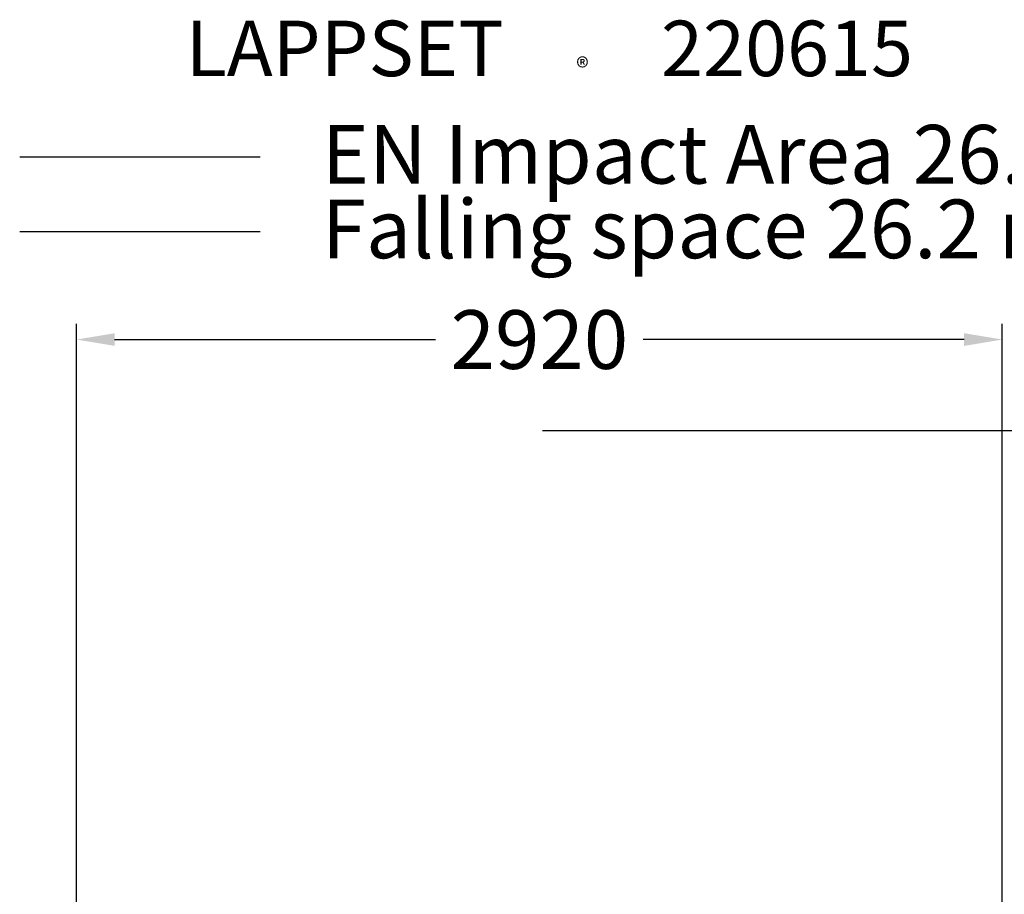
# Model space of a CAD drawing. Extents: x -3905 to 4142, y -2895 to 4762.
# Drawn here: x -1649 to 1458, y 2003 to 4762 of the extents above; entities that cross this region are included whole.
import ezdxf

# ---------------------------------------------------------------- set-up
doc = ezdxf.new("R2010")
doc.units = 0
doc.header["$LTSCALE"] = 5
doc.header["$PDMODE"] = 33
doc.header["$PDSIZE"] = 20
doc.linetypes.add('HIDDEN', pattern=[0.375, 0.25, -0.125])
doc.layers.get('Defpoints').update_dxf_attribs({"linetype": 'CONTINUOUS'})
for name, color, linetype in [('LCPROD_FALLINGSPACE', 63, 'HIDDEN'), ('Lg_area', 4, 'CONTINUOUS'), ('Lg_dim', 7, 'CONTINUOUS'), ('Lg_txt', 4, 'CONTINUOUS')]:
    doc.layers.add(name, color=color, linetype=linetype)
doc.styles.add('LG1', font='ARIAL.TTF', dxfattribs={"height": 185})
doc.styles.add('LG2', font='ariblk.TTF', dxfattribs={"height": 185})
doc.styles.get("Standard").update_dxf_attribs({"font": 'SIMPLEX'})
doc.dimstyles.new('LG_DIM', dxfattribs={"dimtxt": 2.5, "dimasz": 2.5, "dimexe": 1.25, "dimexo": 0.625, "dimtad": 1, "dimdec": 4, "dimdsep": 46, "dimlunit": 6, "dimtxsty": 'Standard', "dimcen": 2.5, "dimadec": 0, "dimazin": 0, "dimtfac": 1, "dimtdec": 4, "dimtmove": 0, "dimatfit": 3, "dimfxl": 0, "dimtolj": 1, "dimtzin": 0, "dimarcsym": 0})

# ---------------------------------------------------------------- blocks, each defined once
blk = doc.blocks.new('prodnum')
at = {"layer": 'Lg_txt'}
for s, height, style, p in [('LAPPSET', 175, 'LG2', (0, 0)), ('®', 60, 'LG1', (1232.6, -2.3))]:
    blk.add_text(s, height=height, dxfattribs=dict(at, style=style)).set_placement(p)
at = {"layer": 'Lg_txt', "style": 'LG1'}
blk.add_attdef('PRODNUM', (1500, 0), '', height=175, dxfattribs=at)
blk = doc.blocks.new('*D2')
at = {"layer": 'Defpoints', "color": 0}
for p in [(0, 3466.4), (439.6, -2316.5), (3861.4, -2316.5)]:
    blk.add_point(p, dxfattribs=at)
at = {"layer": 'Lg_dim', "color": 0, "lineweight": -2}
for p, q in [((1, 3466.4), (3911.4, 3466.4)), ((3861.4, 3346.4), (3861.4, 719.4)), ((3861.4, -2196.5), (3861.4, 430.5)), ((440.6, -2316.5), (3911.4, -2316.5))]:
    blk.add_line(p, q, dxfattribs=at)
at = {"layer": 'Lg_dim', "color": 0}
for points in [[(3841.4, 3346.4), (3881.4, 3346.4), (3861.4, 3466.4)], [(3841.4, -2196.5), (3881.4, -2196.5), (3861.4, -2316.5)]]:
    blk.add_solid(points, dxfattribs=at)
at = {"layer": 'Lg_dim', "color": 4, "insert": (3861.4, 574.9), "char_height": 185, "attachment_point": 5, "style": 'LG1'}
blk.add_mtext('\\A1;5780', dxfattribs=at)
blk = doc.blocks.new('*D5')
at = {"layer": 'Defpoints', "color": 0}
for p in [(-1469.1, 3753.1), (-1469.1, 715.5), (1451.2, 715.5)]:
    blk.add_point(p, dxfattribs=at)
at = {"layer": 'Lg_dim', "color": 0, "lineweight": -2}
for p, q in [((-1469.1, 716.5), (-1469.1, 3803.1)), ((1451.2, 716.5), (1451.2, 3803.1)), ((-1349.1, 3753.1), (-336.4, 3753.1)), ((1331.2, 3753.1), (318.6, 3753.1))]:
    blk.add_line(p, q, dxfattribs=at)
at = {"layer": 'Lg_dim', "color": 0}
for points in [[(-1349.1, 3773.1), (-1349.1, 3733.1), (-1469.1, 3753.1)], [(1331.2, 3773.1), (1331.2, 3733.1), (1451.2, 3753.1)]]:
    blk.add_solid(points, dxfattribs=at)
at = {"layer": 'Lg_dim', "color": 4, "insert": (-8.9, 3753.1), "char_height": 185, "attachment_point": 5, "style": 'LG1'}
blk.add_mtext('\\A1;2920', dxfattribs=at)

msp = doc.modelspace()

# ---------------------------------------------------------------- linework, layer by layer
at = {"layer": 'LCPROD_FALLINGSPACE'}
msp.add_lwpolyline([(-889.5516, 4093.1895), (-1648.6549, 4093.1895)], dxfattribs=at)
at = {"layer": 'Lg_area'}
msp.add_lwpolyline([(-889.5516, 4328.632), (-1648.6549, 4328.632)], dxfattribs=at)

# ---------------------------------------------------------------- block references
at = {"layer": 'Lg_txt'}
msp.add_blockref('prodnum', (-1125.1099, 4584.1458), dxfattribs=at).add_auto_attribs({'PRODNUM': '220615'})

# ---------------------------------------------------------------- texts
at = {"layer": 'LCPROD_FALLINGSPACE', "style": 'LG1'}
msp.add_text('Falling space 26.2 m2 ', height=185, dxfattribs=at).set_placement((-695.2995, 4009.7205))
at = {"layer": 'Lg_area', "style": 'LG1'}
msp.add_text('EN Impact Area 26.2 m2 ', height=185, dxfattribs=at).set_placement((-695.2995, 4245.163))

# ---------------------------------------------------------------- dimensions: what is measured, and where the dimension line sits
at = {"layer": 'Lg_dim'}
dim = msp.add_linear_dim(base=(-1469.0939, 3753.1058), p1=(1451.2212, 715.4953), p2=(-1469.0939, 715.4953), dimstyle='LG_DIM', override={"dimtxt": 185, "dimasz": 120, "dimexe": 50, "dimexo": 1, "dimgap": 50, "dimtad": 0, "dimtih": 1, "dimtoh": 1, "dimdec": 0, "dimrnd": 10, "dimlunit": 2, "dimtxsty": 'LG1', "dimclrt": 4, "dimadec": 4, "dimtdec": 0}, dxfattribs=at)
dim.commit()
dim.dimension.update_dxf_attribs({"geometry": '*D5', "text_midpoint": (-8.9363, 3753.1058)})
dim = msp.add_linear_dim(base=(3861.388, -2316.5115), p1=(-0.0338, 3466.3674), p2=(439.5971, -2316.5115), angle=90, dimstyle='LG_DIM', override={"dimtxt": 185, "dimasz": 120, "dimexe": 50, "dimexo": 1, "dimgap": 50, "dimtad": 0, "dimtih": 1, "dimtoh": 1, "dimdec": 0, "dimrnd": 10, "dimlunit": 2, "dimtxsty": 'LG1', "dimclrt": 4, "dimadec": 4, "dimtdec": 0}, dxfattribs=at)
dim.commit()
dim.dimension.update_dxf_attribs({"geometry": '*D2', "text_midpoint": (3861.388, 574.9279)})

doc.saveas('drawing.dxf')
